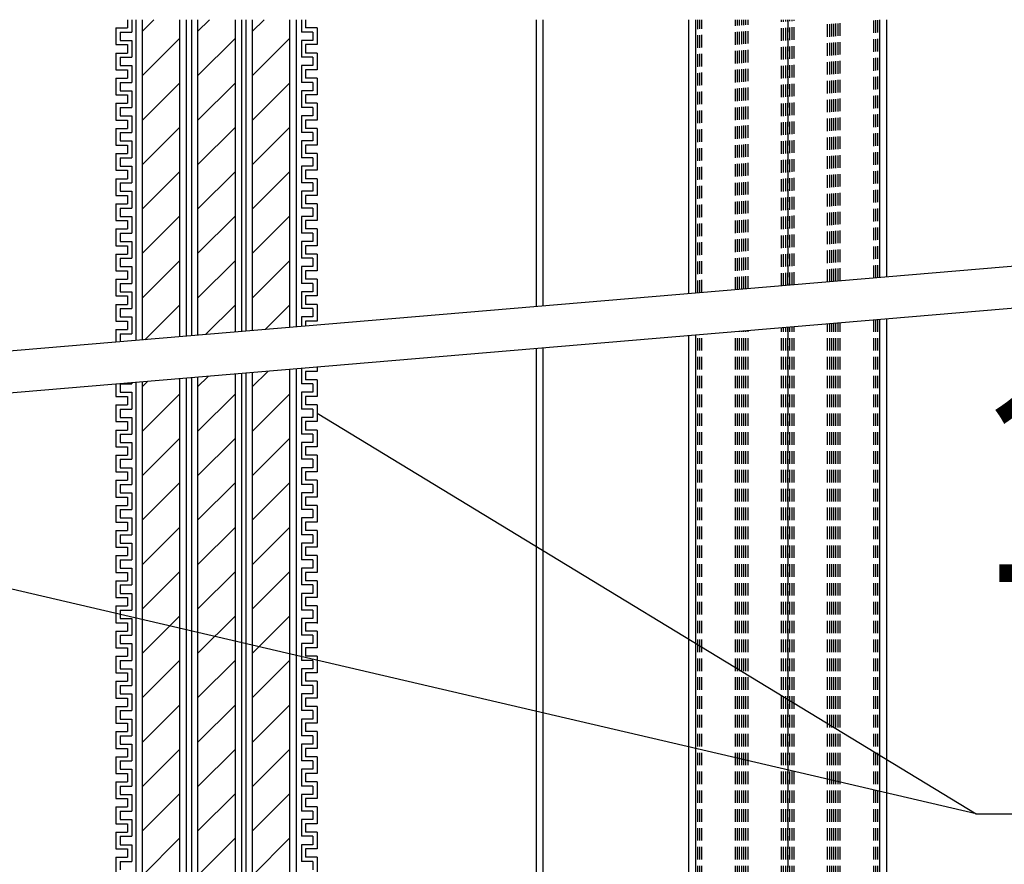
# Model space of a CAD drawing. Extents: x 14844 to 16182, y -2217 to 1504.
# Drawn here: x 15332 to 15450, y -1066 to -965 of the extents above; entities that cross this region are included whole.
import ezdxf
from ezdxf.enums import TextEntityAlignment as Align

# ---------------------------------------------------------------- set-up
doc = ezdxf.new("R2010")
doc.units = 0
doc.header["$LTSCALE"] = 3
doc.linetypes.add('DASHED', pattern=[0.75, 0.5, -0.25])
for name, color, linetype in [('TFAS-0005', 7, 'CONTINUOUS'), ('TFAS-0008', 7, 'CONTINUOUS'), ('TFAS-0014', 7, 'CONTINUOUS')]:
    doc.layers.add(name, color=color, linetype=linetype)
doc.styles.add('STYLE3', font='txt', dxfattribs={"bigfont": 'extfont2'})

# ---------------------------------------------------------------- blocks, each defined once
blk = doc.blocks.new('INS-G4FPB')
at = {"layer": 'TFAS-0014', "color": 7, "linetype": 'CONTINUOUS'}
for p, q in [((-10.62, 71.22), (-10.62, 70.26)), ((-10.62, 71.22), (-10.62, 70.26)), ((-10.12, 71.24), (-10.12, 69.76)), ((-10.12, 71.24), (-10.12, 69.92)), ((10.13, 71.24), (10.13, 69.76)), ((10.13, 71.24), (10.13, 69.92)), ((10.63, 71.24), (10.63, 70.26)), ((10.63, 71.24), (10.63, 70.26)), ((-12, 70.26), (-12, 68.26)), ((-12, 70.26), (-12, 69.92)), ((-12, 70.26), (-10.62, 70.26)), ((-12, 70.26), (-10.62, 70.26)), ((-11.5, 69.76), (-11.5, 68.76)), ((-11.5, 69.76), (-10.12, 69.76)), ((11.5, 69.76), (10.13, 69.76)), ((12, 70.26), (10.63, 70.26)), ((12, 70.26), (10.63, 70.26)), ((11.5, 69.76), (11.5, 68.76)), ((12, 70.26), (12, 68.26)), ((12, 70.26), (12, 69.92)), ((-12, 68.26), (-10.62, 68.26)), ((-11.5, 68.76), (-10.12, 68.76)), ((-10.62, 68.26), (-10.62, 67.26)), ((-10.12, 68.76), (-10.12, 66.76)), ((10.13, 68.76), (10.13, 66.76)), ((11.5, 68.76), (10.13, 68.76)), ((10.63, 68.26), (10.63, 67.26)), ((12, 68.26), (10.63, 68.26)), ((-12, 67.26), (-12, 65.26)), ((-12, 67.26), (-10.62, 67.26)), ((-12, 67.26), (-12, 65.26)), ((-12, 67.26), (-12, 66.92)), ((-12, 67.26), (-10.62, 67.26)), ((-12, 67.26), (-10.62, 67.26)), ((-10.62, 67.92), (-10.62, 67.26)), ((-10.62, 67.92), (-10.62, 67.26)), ((-10.12, 67.92), (-10.12, 66.76)), ((-10.12, 67.92), (-10.12, 66.92)), ((10.13, 67.92), (10.13, 66.76)), ((10.13, 67.92), (10.13, 66.92)), ((10.63, 67.92), (10.63, 67.26)), ((10.63, 67.92), (10.63, 67.26)), ((12, 67.26), (10.63, 67.26)), ((12, 67.26), (10.63, 67.26)), ((12, 67.26), (10.63, 67.26)), ((12, 67.26), (12, 65.26)), ((12, 67.26), (12, 65.26)), ((12, 67.26), (12, 66.92)), ((-11.5, 66.76), (-11.5, 65.76)), ((-11.5, 66.76), (-10.12, 66.76)), ((-11.5, 66.76), (-11.5, 65.76)), ((-11.5, 66.76), (-10.12, 66.76)), ((11.5, 66.76), (10.13, 66.76)), ((11.5, 66.76), (10.13, 66.76)), ((11.5, 66.76), (11.5, 65.76)), ((11.5, 66.76), (11.5, 65.76)), ((-12, 65.26), (-10.62, 65.26)), ((-11.5, 65.76), (-10.12, 65.76)), ((-10.62, 65.26), (-10.62, 64.26)), ((-10.12, 65.76), (-10.12, 63.76)), ((10.13, 65.76), (10.13, 63.76)), ((11.5, 65.76), (10.13, 65.76)), ((10.63, 65.26), (10.63, 64.26)), ((12, 65.26), (10.63, 65.26)), ((-12, 64.26), (-12, 62.26)), ((-12, 64.26), (-10.62, 64.26)), ((-11.5, 63.76), (-11.5, 62.76)), ((-11.5, 63.76), (-10.12, 63.76)), ((11.5, 63.76), (10.13, 63.76)), ((12, 64.26), (10.63, 64.26)), ((11.5, 63.76), (11.5, 62.76)), ((12, 64.26), (12, 62.26)), ((-11.5, 62.76), (-10.12, 62.76)), ((-11.5, 62.76), (-10.12, 62.76)), ((-10.12, 62.76), (-10.12, 60.76)), ((-10.12, 62.76), (-10.12, 60.76)), ((10.13, 62.76), (10.13, 60.76)), ((10.13, 62.76), (10.13, 60.76)), ((11.5, 62.76), (10.13, 62.76)), ((11.5, 62.76), (10.13, 62.76)), ((-12, 62.26), (-10.62, 62.26)), ((-12, 62.26), (-10.62, 62.26)), ((-12, 61.26), (-12, 59.26)), ((-12, 61.26), (-12, 59.26)), ((-12, 61.26), (-10.62, 61.26)), ((-12, 61.26), (-10.62, 61.26)), ((-10.62, 62.26), (-10.62, 61.26)), ((-10.62, 62.26), (-10.62, 61.26)), ((10.63, 62.26), (10.63, 61.26)), ((10.63, 62.26), (10.63, 61.26)), ((12, 62.26), (10.63, 62.26)), ((12, 62.26), (10.63, 62.26)), ((12, 61.26), (10.63, 61.26)), ((12, 61.26), (10.63, 61.26)), ((12, 61.26), (12, 59.26)), ((12, 61.26), (12, 59.26)), ((-11.5, 60.76), (-11.5, 59.76)), ((-11.5, 60.76), (-11.5, 59.76)), ((-11.5, 60.76), (-10.12, 60.76)), ((-11.5, 60.76), (-10.12, 60.76)), ((11.5, 60.76), (10.13, 60.76)), ((11.5, 60.76), (10.13, 60.76)), ((11.5, 60.76), (11.5, 59.76)), ((11.5, 60.76), (11.5, 59.76)), ((-12, 59.26), (-10.62, 59.26)), ((-12, 59.26), (-10.62, 59.26)), ((-11.5, 59.76), (-10.12, 59.76)), ((-11.5, 59.76), (-10.12, 59.76)), ((-10.62, 59.26), (-10.62, 58.26)), ((-10.62, 59.26), (-10.62, 58.26)), ((-10.12, 59.76), (-10.12, 57.76)), ((-10.12, 59.76), (-10.12, 57.92)), ((10.13, 59.76), (10.13, 57.76)), ((10.13, 59.76), (10.13, 57.92)), ((11.5, 59.76), (10.13, 59.76)), ((11.5, 59.76), (10.13, 59.76)), ((10.63, 59.26), (10.63, 58.26)), ((10.63, 59.26), (10.63, 58.26)), ((12, 59.26), (10.63, 59.26)), ((12, 59.26), (10.63, 59.26)), ((-12, 58.26), (-12, 56.26)), ((-12, 58.26), (-12, 57.92)), ((-12, 58.26), (-10.62, 58.26)), ((-12, 58.26), (-10.62, 58.26)), ((-11.5, 57.76), (-11.5, 56.76)), ((-11.5, 57.76), (-10.12, 57.76)), ((11.5, 57.76), (10.13, 57.76)), ((12, 58.26), (10.63, 58.26)), ((12, 58.26), (10.63, 58.26)), ((11.5, 57.76), (11.5, 56.76)), ((12, 58.26), (12, 56.26)), ((12, 58.26), (12, 57.92)), ((-11.5, 56.76), (-10.12, 56.76)), ((-10.12, 56.76), (-10.12, 54.76)), ((10.13, 56.76), (10.13, 54.76)), ((11.5, 56.76), (10.13, 56.76)), ((-12, 56.26), (-10.62, 56.26)), ((-12, 55.26), (-12, 53.26)), ((-12, 55.26), (-10.62, 55.26)), ((-12, 55.26), (-12, 53.26)), ((-12, 55.26), (-12, 54.92)), ((-12, 55.26), (-10.62, 55.26)), ((-12, 55.26), (-10.62, 55.26)), ((-10.62, 56.26), (-10.62, 55.26)), ((-10.62, 55.92), (-10.62, 55.26)), ((-10.62, 55.92), (-10.62, 55.26)), ((-10.12, 55.92), (-10.12, 54.76)), ((-10.12, 55.92), (-10.12, 54.92)), ((10.13, 55.92), (10.13, 54.76)), ((10.13, 55.92), (10.13, 54.92)), ((10.63, 56.26), (10.63, 55.26)), ((12, 56.26), (10.63, 56.26)), ((10.63, 55.92), (10.63, 55.26)), ((10.63, 55.92), (10.63, 55.26)), ((12, 55.26), (10.63, 55.26)), ((12, 55.26), (10.63, 55.26)), ((12, 55.26), (10.63, 55.26)), ((12, 55.26), (12, 53.26)), ((12, 55.26), (12, 53.26)), ((12, 55.26), (12, 54.92)), ((-11.5, 54.76), (-11.5, 53.76)), ((-11.5, 54.76), (-10.12, 54.76)), ((-11.5, 54.76), (-11.5, 53.76)), ((-11.5, 54.76), (-10.12, 54.76)), ((11.5, 54.76), (10.13, 54.76)), ((11.5, 54.76), (10.13, 54.76)), ((11.5, 54.76), (11.5, 53.76)), ((11.5, 54.76), (11.5, 53.76)), ((-12, 53.26), (-10.62, 53.26)), ((-11.5, 53.76), (-10.12, 53.76)), ((-10.62, 53.26), (-10.62, 52.26)), ((-10.12, 53.76), (-10.12, 51.76)), ((10.13, 53.76), (10.13, 51.76)), ((11.5, 53.76), (10.13, 53.76)), ((10.63, 53.26), (10.63, 52.26)), ((12, 53.26), (10.63, 53.26)), ((-12, 52.26), (-12, 50.26)), ((-12, 52.26), (-10.62, 52.26)), ((-11.5, 51.76), (-11.5, 50.76)), ((-11.5, 51.76), (-10.12, 51.76)), ((11.5, 51.76), (10.13, 51.76)), ((12, 52.26), (10.63, 52.26)), ((11.5, 51.76), (11.5, 50.76)), ((12, 52.26), (12, 50.26)), ((-11.5, 50.76), (-10.12, 50.76)), ((-11.5, 50.76), (-10.12, 50.76)), ((-10.12, 50.76), (-10.12, 48.76)), ((-10.12, 50.76), (-10.12, 48.76)), ((10.13, 50.76), (10.13, 48.76)), ((10.13, 50.76), (10.13, 48.76)), ((11.5, 50.76), (10.13, 50.76)), ((11.5, 50.76), (10.13, 50.76)), ((-12, 50.26), (-10.62, 50.26)), ((-12, 50.26), (-10.62, 50.26)), ((-10.62, 50.26), (-10.62, 49.26)), ((-10.62, 50.26), (-10.62, 49.26)), ((10.63, 50.26), (10.63, 49.26)), ((10.63, 50.26), (10.63, 49.26)), ((12, 50.26), (10.63, 50.26)), ((12, 50.26), (10.63, 50.26)), ((-12, 49.26), (-12, 47.26)), ((-12, 49.26), (-12, 47.26)), ((-12, 49.26), (-10.62, 49.26)), ((-12, 49.26), (-10.62, 49.26)), ((-11.5, 48.76), (-11.5, 47.76)), ((-11.5, 48.76), (-11.5, 47.76)), ((-11.5, 48.76), (-10.12, 48.76)), ((-11.5, 48.76), (-10.12, 48.76)), ((11.5, 48.76), (10.13, 48.76)), ((11.5, 48.76), (10.13, 48.76)), ((12, 49.26), (10.63, 49.26)), ((12, 49.26), (10.63, 49.26)), ((11.5, 48.76), (11.5, 47.76)), ((11.5, 48.76), (11.5, 47.76)), ((12, 49.26), (12, 47.26)), ((12, 49.26), (12, 47.26)), ((-12, 47.26), (-10.62, 47.26)), ((-12, 47.26), (-10.62, 47.26)), ((-11.5, 47.76), (-10.12, 47.76)), ((-11.5, 47.76), (-10.12, 47.76)), ((-10.62, 47.26), (-10.62, 46.26)), ((-10.62, 47.26), (-10.62, 46.26)), ((-10.12, 47.76), (-10.12, 45.76)), ((-10.12, 47.76), (-10.12, 45.92)), ((10.13, 47.76), (10.13, 45.76)), ((10.13, 47.76), (10.13, 45.92)), ((11.5, 47.76), (10.13, 47.76)), ((11.5, 47.76), (10.13, 47.76)), ((10.63, 47.26), (10.63, 46.26)), ((10.63, 47.26), (10.63, 46.26)), ((12, 47.26), (10.63, 47.26)), ((12, 47.26), (10.63, 47.26)), ((-12, 46.26), (-12, 44.26)), ((-12, 46.26), (-12, 45.92)), ((-12, 46.26), (-10.62, 46.26)), ((-12, 46.26), (-10.62, 46.26)), ((12, 46.26), (10.63, 46.26)), ((12, 46.26), (10.63, 46.26)), ((12, 46.26), (12, 44.26)), ((12, 46.26), (12, 45.92)), ((-11.5, 45.76), (-11.5, 44.76)), ((-11.5, 45.76), (-10.12, 45.76)), ((-11.5, 44.76), (-10.12, 44.76)), ((-10.12, 44.76), (-10.12, 42.76)), ((11.5, 45.76), (10.13, 45.76)), ((10.13, 44.76), (10.13, 42.76)), ((11.5, 44.76), (10.13, 44.76)), ((11.5, 45.76), (11.5, 44.76)), ((-12, 44.26), (-10.62, 44.26)), ((-10.62, 44.26), (-10.62, 43.26)), ((-10.62, 43.92), (-10.62, 43.26)), ((-10.62, 43.92), (-10.62, 43.26)), ((-10.12, 43.92), (-10.12, 42.76)), ((-10.12, 43.92), (-10.12, 42.92)), ((10.13, 43.92), (10.13, 42.76)), ((10.13, 43.92), (10.13, 42.92)), ((10.63, 44.26), (10.63, 43.26)), ((12, 44.26), (10.63, 44.26)), ((10.63, 43.92), (10.63, 43.26)), ((10.63, 43.92), (10.63, 43.26)), ((-12, 43.26), (-10.62, 43.26)), ((-12, 43.26), (-12, 41.26)), ((-12, 43.26), (-10.62, 43.26)), ((-12, 43.26), (-12, 41.26)), ((-12, 43.26), (-12, 42.92)), ((-12, 43.26), (-10.62, 43.26)), ((-11.5, 42.76), (-11.5, 41.76)), ((-11.5, 42.76), (-10.12, 42.76)), ((-11.5, 42.76), (-11.5, 41.76)), ((-11.5, 42.76), (-10.12, 42.76)), ((11.5, 42.76), (10.13, 42.76)), ((11.5, 42.76), (10.13, 42.76)), ((12, 43.26), (10.63, 43.26)), ((12, 43.26), (10.63, 43.26)), ((12, 43.26), (10.63, 43.26)), ((11.5, 42.76), (11.5, 41.76)), ((11.5, 42.76), (11.5, 41.76)), ((12, 43.26), (12, 41.26)), ((12, 43.26), (12, 41.26)), ((12, 43.26), (12, 42.92)), ((-12, 41.26), (-10.62, 41.26)), ((-11.5, 41.76), (-10.12, 41.76)), ((-10.62, 41.26), (-10.62, 40.26)), ((-10.12, 41.76), (-10.12, 39.76)), ((10.13, 41.76), (10.13, 39.76)), ((11.5, 41.76), (10.13, 41.76)), ((10.63, 41.26), (10.63, 40.26)), ((12, 41.26), (10.63, 41.26)), ((-12, 40.26), (-12, 38.26)), ((-12, 40.26), (-10.62, 40.26)), ((12, 40.26), (10.63, 40.26)), ((12, 40.26), (12, 38.26)), ((-11.5, 39.76), (-11.5, 38.76)), ((-11.5, 39.76), (-10.12, 39.76)), ((11.5, 39.76), (10.13, 39.76)), ((11.5, 39.76), (11.5, 38.76)), ((-12, 38.26), (-10.62, 38.26)), ((-12, 38.26), (-10.62, 38.26)), ((-11.5, 38.76), (-10.12, 38.76)), ((-11.5, 38.76), (-10.12, 38.76)), ((-10.62, 38.26), (-10.62, 37.26)), ((-10.62, 38.26), (-10.62, 37.26)), ((-10.12, 38.76), (-10.12, 36.76)), ((-10.12, 38.76), (-10.12, 36.76)), ((10.13, 38.76), (10.13, 36.76)), ((10.13, 38.76), (10.13, 36.76)), ((11.5, 38.76), (10.13, 38.76)), ((11.5, 38.76), (10.13, 38.76)), ((10.63, 38.26), (10.63, 37.26)), ((10.63, 38.26), (10.63, 37.26)), ((12, 38.26), (10.63, 38.26)), ((12, 38.26), (10.63, 38.26)), ((-12, 37.26), (-12, 35.26)), ((-12, 37.26), (-12, 35.26)), ((-12, 37.26), (-10.62, 37.26)), ((-12, 37.26), (-10.62, 37.26)), ((-11.5, 36.76), (-11.5, 35.76)), ((-11.5, 36.76), (-11.5, 35.76)), ((-11.5, 36.76), (-10.12, 36.76)), ((-11.5, 36.76), (-10.12, 36.76)), ((11.5, 36.76), (10.13, 36.76)), ((11.5, 36.76), (10.13, 36.76)), ((12, 37.26), (10.63, 37.26)), ((12, 37.26), (10.63, 37.26)), ((11.5, 36.76), (11.5, 35.76)), ((11.5, 36.76), (11.5, 35.76)), ((12, 37.26), (12, 35.26)), ((12, 37.26), (12, 35.26)), ((-11.5, 35.76), (-10.12, 35.76)), ((-11.5, 35.76), (-10.12, 35.76)), ((-10.12, 35.76), (-10.12, 33.76)), ((-10.12, 35.76), (-10.12, 33.92)), ((10.13, 35.76), (10.13, 34.61)), ((10.13, 35.76), (10.13, 34.61)), ((11.5, 35.76), (10.13, 35.76)), ((11.5, 35.76), (10.13, 35.76)), ((-12, 35.26), (-10.62, 35.26)), ((-12, 35.26), (-10.62, 35.26)), ((-12, 34.26), (-12, 32.74)), ((-12, 34.26), (-12, 33.92)), ((-12, 34.26), (-10.62, 34.26)), ((-12, 34.26), (-10.62, 34.26)), ((-10.62, 35.26), (-10.62, 34.26)), ((-10.62, 35.26), (-10.62, 34.26)), ((10.63, 35.26), (10.63, 34.66)), ((10.63, 35.26), (10.63, 34.66)), ((12, 35.26), (10.63, 35.26)), ((12, 35.26), (10.63, 35.26)), ((-11.5, 33.76), (-11.5, 32.78)), ((-11.5, 33.76), (-10.12, 33.76)), ((10.13, 29.6), (10.13, 27.76)), ((12, 29.76), (12, 29.26)), ((12, 29.76), (12, 29.26)), ((10.63, 29.26), (10.63, 28.26)), ((12, 29.26), (10.63, 29.26)), ((12, 28.26), (10.63, 28.26)), ((12, 28.26), (12, 26.26)), ((-12, 27.72), (-12, 26.26)), ((-11.5, 27.76), (-11.5, 26.76)), ((-11.5, 27.76), (-10.12, 27.76)), ((-10.12, 27.88), (-10.12, 27.76)), ((11.5, 27.76), (10.13, 27.76)), ((11.5, 27.76), (11.5, 26.76)), ((-12, 26.26), (-10.62, 26.26)), ((-12, 26.26), (-10.62, 26.26)), ((-11.5, 26.76), (-10.12, 26.76)), ((-11.5, 26.76), (-10.12, 26.76)), ((-10.62, 26.26), (-10.62, 25.26)), ((-10.62, 26.26), (-10.62, 25.26)), ((-10.12, 26.76), (-10.12, 24.76)), ((-10.12, 26.76), (-10.12, 24.76)), ((10.13, 26.76), (10.13, 24.76)), ((10.13, 26.76), (10.13, 24.76)), ((11.5, 26.76), (10.13, 26.76)), ((11.5, 26.76), (10.13, 26.76)), ((10.63, 26.26), (10.63, 25.26)), ((10.63, 26.26), (10.63, 25.26)), ((12, 26.26), (10.63, 26.26)), ((12, 26.26), (10.63, 26.26)), ((-12, 25.26), (-12, 23.26)), ((-12, 25.26), (-12, 23.26)), ((-12, 25.26), (-10.62, 25.26)), ((-12, 25.26), (-10.62, 25.26)), ((-11.5, 24.76), (-11.5, 23.76)), ((-11.5, 24.76), (-11.5, 23.76)), ((-11.5, 24.76), (-10.12, 24.76)), ((-11.5, 24.76), (-10.12, 24.76)), ((11.5, 24.76), (10.13, 24.76)), ((11.5, 24.76), (10.13, 24.76)), ((12, 25.26), (10.63, 25.26)), ((12, 25.26), (10.63, 25.26)), ((11.5, 24.76), (11.5, 23.76)), ((11.5, 24.76), (11.5, 23.76)), ((12, 25.26), (12, 23.26)), ((12, 25.26), (12, 23.26)), ((-11.5, 23.76), (-10.12, 23.76)), ((-11.5, 23.76), (-10.12, 23.76)), ((-10.12, 23.76), (-10.12, 21.76)), ((-10.12, 23.76), (-10.12, 21.92)), ((10.13, 23.76), (10.13, 21.76)), ((10.13, 23.76), (10.13, 21.92)), ((11.5, 23.76), (10.13, 23.76)), ((11.5, 23.76), (10.13, 23.76)), ((-12, 23.26), (-10.62, 23.26)), ((-12, 23.26), (-10.62, 23.26)), ((-10.62, 23.26), (-10.62, 22.26)), ((-10.62, 23.26), (-10.62, 22.26)), ((10.63, 23.26), (10.63, 22.26)), ((10.63, 23.26), (10.63, 22.26)), ((12, 23.26), (10.63, 23.26)), ((12, 23.26), (10.63, 23.26)), ((-12, 22.26), (-12, 20.26)), ((-12, 22.26), (-12, 21.92)), ((-12, 22.26), (-10.62, 22.26)), ((-12, 22.26), (-10.62, 22.26)), ((-11.5, 21.76), (-11.5, 20.76)), ((-11.5, 21.76), (-10.12, 21.76)), ((11.5, 21.76), (10.13, 21.76)), ((12, 22.26), (10.63, 22.26)), ((12, 22.26), (10.63, 22.26)), ((11.5, 21.76), (11.5, 20.76)), ((12, 22.26), (12, 20.26)), ((12, 22.26), (12, 21.92)), ((-12, 20.26), (-10.62, 20.26)), ((-11.5, 20.76), (-10.12, 20.76)), ((-10.62, 20.26), (-10.62, 19.26)), ((-10.12, 20.76), (-10.12, 18.76)), ((10.13, 20.76), (10.13, 18.76)), ((11.5, 20.76), (10.13, 20.76)), ((10.63, 20.26), (10.63, 19.26)), ((12, 20.26), (10.63, 20.26)), ((-12, 19.26), (-12, 17.26)), ((-12, 19.26), (-10.62, 19.26)), ((-12, 19.26), (-12, 17.26)), ((-12, 19.26), (-12, 18.92)), ((-12, 19.26), (-10.62, 19.26)), ((-12, 19.26), (-10.62, 19.26)), ((-10.62, 19.92), (-10.62, 19.26)), ((-10.62, 19.92), (-10.62, 19.26)), ((-10.12, 19.92), (-10.12, 18.76)), ((-10.12, 19.92), (-10.12, 18.92)), ((10.13, 19.92), (10.13, 18.76)), ((10.13, 19.92), (10.13, 18.92)), ((10.63, 19.92), (10.63, 19.26)), ((10.63, 19.92), (10.63, 19.26)), ((12, 19.26), (10.63, 19.26)), ((12, 19.26), (10.63, 19.26)), ((12, 19.26), (10.63, 19.26)), ((12, 19.26), (12, 17.26)), ((12, 19.26), (12, 17.26)), ((12, 19.26), (12, 18.92)), ((-11.5, 18.76), (-11.5, 17.76)), ((-11.5, 18.76), (-10.12, 18.76)), ((-11.5, 18.76), (-11.5, 17.76)), ((-11.5, 18.76), (-10.12, 18.76)), ((-11.5, 17.76), (-10.12, 17.76)), ((-10.12, 17.76), (-10.12, 15.76)), ((11.5, 18.76), (10.13, 18.76)), ((11.5, 18.76), (10.13, 18.76)), ((10.13, 17.76), (10.13, 15.76)), ((11.5, 17.76), (10.13, 17.76)), ((11.5, 18.76), (11.5, 17.76)), ((11.5, 18.76), (11.5, 17.76)), ((-12, 17.26), (-10.62, 17.26)), ((-10.62, 17.26), (-10.62, 16.26)), ((10.63, 17.26), (10.63, 16.26)), ((12, 17.26), (10.63, 17.26)), ((-12, 16.26), (-12, 14.26)), ((-12, 16.26), (-10.62, 16.26)), ((-11.5, 15.76), (-11.5, 14.76)), ((-11.5, 15.76), (-10.12, 15.76)), ((11.5, 15.76), (10.13, 15.76)), ((12, 16.26), (10.63, 16.26)), ((11.5, 15.76), (11.5, 14.76)), ((12, 16.26), (12, 14.26)), ((-12, 14.26), (-10.62, 14.26)), ((-12, 14.26), (-10.62, 14.26)), ((-11.5, 14.76), (-10.12, 14.76)), ((-11.5, 14.76), (-10.12, 14.76)), ((-10.62, 14.26), (-10.62, 13.26)), ((-10.62, 14.26), (-10.62, 13.26)), ((-10.12, 14.76), (-10.12, 12.76)), ((-10.12, 14.76), (-10.12, 12.76)), ((10.13, 14.76), (10.13, 12.76)), ((10.13, 14.76), (10.13, 12.76)), ((11.5, 14.76), (10.13, 14.76)), ((11.5, 14.76), (10.13, 14.76)), ((10.63, 14.26), (10.63, 13.26)), ((10.63, 14.26), (10.63, 13.26)), ((12, 14.26), (10.63, 14.26)), ((12, 14.26), (10.63, 14.26)), ((-12, 13.26), (-12, 11.26)), ((-12, 13.26), (-12, 11.26)), ((-12, 13.26), (-10.62, 13.26)), ((-12, 13.26), (-10.62, 13.26)), ((12, 13.26), (10.63, 13.26)), ((12, 13.26), (10.63, 13.26)), ((12, 13.26), (12, 11.26)), ((12, 13.26), (12, 11.26)), ((-11.5, 12.76), (-11.5, 11.76)), ((-11.5, 12.76), (-11.5, 11.76)), ((-11.5, 12.76), (-10.12, 12.76)), ((-11.5, 12.76), (-10.12, 12.76)), ((-11.5, 11.76), (-10.12, 11.76)), ((-11.5, 11.76), (-10.12, 11.76)), ((-10.12, 11.76), (-10.12, 9.76)), ((-10.12, 11.76), (-10.12, 9.92)), ((11.5, 12.76), (10.13, 12.76)), ((11.5, 12.76), (10.13, 12.76)), ((10.13, 11.76), (10.13, 9.76)), ((10.13, 11.76), (10.13, 9.92)), ((11.5, 11.76), (10.13, 11.76)), ((11.5, 11.76), (10.13, 11.76)), ((11.5, 12.76), (11.5, 11.76)), ((11.5, 12.76), (11.5, 11.76)), ((-12, 11.26), (-10.62, 11.26)), ((-12, 11.26), (-10.62, 11.26)), ((-10.62, 11.26), (-10.62, 10.26)), ((-10.62, 11.26), (-10.62, 10.26)), ((10.63, 11.26), (10.63, 10.26)), ((10.63, 11.26), (10.63, 10.26)), ((12, 11.26), (10.63, 11.26)), ((12, 11.26), (10.63, 11.26)), ((-12, 10.26), (-12, 8.26)), ((-12, 10.26), (-12, 9.92)), ((-12, 10.26), (-10.62, 10.26)), ((-12, 10.26), (-10.62, 10.26)), ((-11.5, 9.76), (-11.5, 8.76)), ((-11.5, 9.76), (-10.12, 9.76)), ((11.5, 9.76), (10.13, 9.76)), ((12, 10.26), (10.63, 10.26)), ((12, 10.26), (10.63, 10.26)), ((11.5, 9.76), (11.5, 8.76)), ((12, 10.26), (12, 8.26)), ((12, 10.26), (12, 9.92)), ((-12, 8.26), (-10.62, 8.26)), ((-11.5, 8.76), (-10.12, 8.76)), ((-10.62, 8.26), (-10.62, 7.26)), ((-10.12, 8.76), (-10.12, 6.76)), ((10.13, 8.76), (10.13, 6.76)), ((11.5, 8.76), (10.13, 8.76)), ((10.63, 8.26), (10.63, 7.26)), ((12, 8.26), (10.63, 8.26)), ((-12, 7.26), (-12, 5.26)), ((-12, 7.26), (-10.62, 7.26)), ((-12, 7.26), (-12, 5.26)), ((-12, 7.26), (-12, 6.92)), ((-12, 7.26), (-10.62, 7.26)), ((-12, 7.26), (-10.62, 7.26)), ((-10.62, 7.92), (-10.62, 7.26)), ((-10.62, 7.92), (-10.62, 7.26)), ((-10.12, 7.92), (-10.12, 6.76)), ((-10.12, 7.92), (-10.12, 6.92)), ((10.13, 7.92), (10.13, 6.76)), ((10.13, 7.92), (10.13, 6.92)), ((10.63, 7.92), (10.63, 7.26)), ((10.63, 7.92), (10.63, 7.26)), ((12, 7.26), (10.63, 7.26)), ((12, 7.26), (10.63, 7.26)), ((12, 7.26), (10.63, 7.26)), ((12, 7.26), (12, 5.26)), ((12, 7.26), (12, 5.26)), ((12, 7.26), (12, 6.92)), ((-11.5, 6.76), (-11.5, 5.76)), ((-11.5, 6.76), (-10.12, 6.76)), ((-11.5, 6.76), (-11.5, 5.76)), ((-11.5, 6.76), (-10.12, 6.76)), ((11.5, 6.76), (10.13, 6.76)), ((11.5, 6.76), (10.13, 6.76)), ((11.5, 6.76), (11.5, 5.76)), ((11.5, 6.76), (11.5, 5.76)), ((-12, 5.26), (-10.62, 5.26)), ((-11.5, 5.76), (-10.12, 5.76)), ((-10.62, 5.26), (-10.62, 4.26)), ((-10.12, 5.76), (-10.12, 3.76)), ((10.13, 5.76), (10.13, 3.76)), ((11.5, 5.76), (10.13, 5.76)), ((10.63, 5.26), (10.63, 4.26)), ((12, 5.26), (10.63, 5.26)), ((-12, 4.26), (-12, 2.26)), ((-12, 4.26), (-10.62, 4.26)), ((-11.5, 3.76), (-11.5, 2.76)), ((-11.5, 3.76), (-10.12, 3.76)), ((11.5, 3.76), (10.13, 3.76)), ((12, 4.26), (10.63, 4.26)), ((11.5, 3.76), (11.5, 2.76)), ((12, 4.26), (12, 2.26)), ((-11.5, 2.76), (-10.12, 2.76)), ((-11.5, 2.76), (-10.12, 2.76)), ((-10.12, 2.76), (-10.12, 0.76)), ((-10.12, 2.76), (-10.12, 0.76)), ((10.13, 2.76), (10.13, 0.76)), ((10.13, 2.76), (10.13, 0.76)), ((11.5, 2.76), (10.13, 2.76)), ((11.5, 2.76), (10.13, 2.76)), ((-12, 2.26), (-10.62, 2.26)), ((-12, 2.26), (-10.62, 2.26)), ((-12, 1.26), (-12, -0.74)), ((-12, 1.26), (-12, -0.74)), ((-12, 1.26), (-10.62, 1.26)), ((-12, 1.26), (-10.62, 1.26)), ((-10.62, 2.26), (-10.62, 1.26)), ((-10.62, 2.26), (-10.62, 1.26)), ((10.63, 2.26), (10.63, 1.26)), ((10.63, 2.26), (10.63, 1.26)), ((12, 2.26), (10.63, 2.26)), ((12, 2.26), (10.63, 2.26)), ((12, 1.26), (10.63, 1.26)), ((12, 1.26), (10.63, 1.26)), ((12, 1.26), (12, -0.74)), ((12, 1.26), (12, -0.74)), ((-11.5, 0.76), (-11.5, -0.24)), ((-11.5, 0.76), (-11.5, -0.24)), ((-11.5, 0.76), (-10.12, 0.76)), ((-11.5, 0.76), (-10.12, 0.76)), ((11.5, 0.76), (10.13, 0.76)), ((11.5, 0.76), (10.13, 0.76)), ((11.5, 0.76), (11.5, -0.24)), ((11.5, 0.76), (11.5, -0.24)), ((-12, -0.74), (-10.62, -0.74)), ((-12, -0.74), (-10.62, -0.74)), ((-11.5, -0.24), (-10.12, -0.24)), ((-11.5, -0.24), (-10.12, -0.24)), ((-10.62, -0.74), (-10.62, -1.74)), ((-10.62, -0.74), (-10.62, -1.74)), ((-10.12, -0.24), (-10.12, -2.24)), ((-10.12, -0.24), (-10.12, -2.08)), ((10.13, -0.24), (10.13, -2.24)), ((10.13, -0.24), (10.13, -2.08)), ((11.5, -0.24), (10.13, -0.24)), ((11.5, -0.24), (10.13, -0.24)), ((10.63, -0.74), (10.63, -1.74)), ((10.63, -0.74), (10.63, -1.74)), ((12, -0.74), (10.63, -0.74)), ((12, -0.74), (10.63, -0.74)), ((12, -0.49), (12, -0.83)), ((-12, -1.74), (-12, -3.74)), ((-12, -1.74), (-12, -2.08)), ((-12, -1.74), (-10.62, -1.74)), ((-12, -1.74), (-10.62, -1.74)), ((-11.5, -2.24), (-11.5, -3.24)), ((-11.5, -2.24), (-10.12, -2.24)), ((11.5, -2.24), (10.13, -2.24)), ((12, -1.74), (10.63, -1.74)), ((12, -1.74), (10.63, -1.74)), ((11.5, -2.24), (11.5, -3.24)), ((12, -1.74), (12, -3.74)), ((-11.5, -3.24), (-10.12, -3.24)), ((-10.12, -3.24), (-10.12, -5.24)), ((10.13, -3.24), (10.13, -5.24)), ((11.5, -3.24), (10.13, -3.24)), ((-12, -3.74), (-10.62, -3.74)), ((-10.62, -3.74), (-10.62, -4.74)), ((-10.62, -4.08), (-10.62, -4.74)), ((-10.62, -4.08), (-10.62, -4.74)), ((-10.12, -4.08), (-10.12, -5.24)), ((-10.12, -4.08), (-10.12, -5.08)), ((10.13, -4.08), (10.13, -5.24)), ((10.13, -4.08), (10.13, -5.08)), ((10.63, -3.74), (10.63, -4.74)), ((12, -3.74), (10.63, -3.74)), ((10.63, -4.08), (10.63, -4.74)), ((10.63, -4.08), (10.63, -4.74)), ((-12, -4.74), (-12, -6.74)), ((-12, -4.74), (-10.62, -4.74)), ((-12, -4.74), (-12, -6.74)), ((-12, -4.74), (-12, -5.08)), ((-12, -4.74), (-10.62, -4.74)), ((-12, -4.74), (-10.62, -4.74)), ((-11.5, -5.24), (-11.5, -6.24)), ((-11.5, -5.24), (-10.12, -5.24)), ((-11.5, -5.24), (-11.5, -6.24)), ((-11.5, -5.24), (-10.12, -5.24)), ((11.5, -5.24), (10.13, -5.24)), ((11.5, -5.24), (10.13, -5.24)), ((12, -4.74), (10.63, -4.74)), ((12, -4.74), (10.63, -4.74)), ((12, -4.74), (10.63, -4.74)), ((11.5, -5.24), (11.5, -6.24)), ((11.5, -5.24), (11.5, -6.24)), ((12, -4.74), (12, -6.74)), ((12, -4.74), (12, -6.74)), ((12, -4.74), (12, -5.08)), ((-12, -6.74), (-10.62, -6.74)), ((-11.5, -6.24), (-10.12, -6.24)), ((-10.62, -6.74), (-10.62, -7.74)), ((-10.12, -6.24), (-10.12, -8.24)), ((10.13, -6.24), (10.13, -8.24)), ((11.5, -6.24), (10.13, -6.24)), ((10.63, -6.74), (10.63, -7.74)), ((12, -6.74), (10.63, -6.74)), ((-12, -7.74), (-12, -9.74)), ((-12, -7.74), (-10.62, -7.74)), ((12, -7.74), (10.63, -7.74)), ((12, -7.74), (12, -9.74)), ((-11.5, -8.24), (-11.5, -9.24)), ((-11.5, -8.24), (-10.12, -8.24)), ((-11.5, -9.24), (-10.12, -9.24)), ((-11.5, -9.24), (-10.12, -9.24)), ((-10.12, -9.24), (-10.12, -11.24)), ((-10.12, -9.24), (-10.12, -11.24)), ((11.5, -8.24), (10.13, -8.24)), ((10.13, -9.24), (10.13, -11.24)), ((10.13, -9.24), (10.13, -11.24)), ((11.5, -9.24), (10.13, -9.24)), ((11.5, -9.24), (10.13, -9.24)), ((11.5, -8.24), (11.5, -9.24)), ((-12, -9.74), (-10.62, -9.74)), ((-12, -9.74), (-10.62, -9.74)), ((-10.62, -9.74), (-10.62, -10.74)), ((-10.62, -9.74), (-10.62, -10.74)), ((10.63, -9.74), (10.63, -10.74)), ((10.63, -9.74), (10.63, -10.74)), ((12, -9.74), (10.63, -9.74)), ((12, -9.74), (10.63, -9.74)), ((-12, -10.74), (-12, -12.74)), ((-12, -10.74), (-12, -12.74)), ((-12, -10.74), (-10.62, -10.74)), ((-12, -10.74), (-10.62, -10.74)), ((-11.5, -11.24), (-11.5, -12.24)), ((-11.5, -11.24), (-11.5, -12.24)), ((-11.5, -11.24), (-10.12, -11.24)), ((-11.5, -11.24), (-10.12, -11.24)), ((11.5, -11.24), (10.13, -11.24)), ((11.5, -11.24), (10.13, -11.24)), ((12, -10.74), (10.63, -10.74)), ((12, -10.74), (10.63, -10.74)), ((11.5, -11.24), (11.5, -12.24)), ((11.5, -11.24), (11.5, -12.24)), ((12, -10.74), (12, -12.74)), ((12, -10.74), (12, -12.74)), ((-12, -12.74), (-10.62, -12.74)), ((-12, -12.74), (-10.62, -12.74)), ((-11.5, -12.24), (-10.12, -12.24)), ((-11.5, -12.24), (-10.12, -12.24)), ((-10.62, -12.74), (-10.62, -13.74)), ((-10.62, -12.74), (-10.62, -13.74)), ((-10.12, -12.24), (-10.12, -14.24)), ((-10.12, -12.24), (-10.12, -14.08)), ((10.13, -12.24), (10.13, -14.24)), ((10.13, -12.24), (10.13, -14.08)), ((11.5, -12.24), (10.13, -12.24)), ((11.5, -12.24), (10.13, -12.24)), ((10.63, -12.74), (10.63, -13.74)), ((10.63, -12.74), (10.63, -13.74)), ((12, -12.74), (10.63, -12.74)), ((12, -12.74), (10.63, -12.74)), ((-12, -13.74), (-12, -15.74)), ((-12, -13.74), (-12, -14.08)), ((-12, -13.74), (-10.62, -13.74)), ((-12, -13.74), (-10.62, -13.74)), ((12, -13.74), (10.63, -13.74)), ((12, -13.74), (10.63, -13.74)), ((12, -13.74), (12, -15.74)), ((12, -13.74), (12, -14.08)), ((-11.5, -14.24), (-11.5, -15.24)), ((-11.5, -14.24), (-10.12, -14.24)), ((-11.5, -15.24), (-10.12, -15.24)), ((-10.12, -15.24), (-10.12, -17.24)), ((11.5, -14.24), (10.13, -14.24)), ((10.13, -15.24), (10.13, -17.24)), ((11.5, -15.24), (10.13, -15.24)), ((11.5, -14.24), (11.5, -15.24)), ((-12, -15.74), (-10.62, -15.74)), ((-10.62, -15.74), (-10.62, -16.74)), ((-10.62, -16.08), (-10.62, -16.74)), ((-10.62, -16.08), (-10.62, -16.74)), ((-10.12, -16.08), (-10.12, -17.24)), ((-10.12, -16.08), (-10.12, -17.08)), ((10.13, -16.08), (10.13, -17.24)), ((10.13, -16.08), (10.13, -17.08)), ((10.63, -15.74), (10.63, -16.74)), ((12, -15.74), (10.63, -15.74)), ((10.63, -16.08), (10.63, -16.74)), ((10.63, -16.08), (10.63, -16.74)), ((-12, -16.74), (-12, -18.74)), ((-12, -16.74), (-10.62, -16.74)), ((-12, -16.74), (-12, -18.74)), ((-12, -16.74), (-12, -17.08)), ((-12, -16.74), (-10.62, -16.74)), ((-12, -16.74), (-10.62, -16.74)), ((-11.5, -17.24), (-11.5, -18.24)), ((-11.5, -17.24), (-10.12, -17.24)), ((-11.5, -17.24), (-11.5, -18.24)), ((-11.5, -17.24), (-10.12, -17.24)), ((11.5, -17.24), (10.13, -17.24)), ((11.5, -17.24), (10.13, -17.24)), ((12, -16.74), (10.63, -16.74)), ((12, -16.74), (10.63, -16.74)), ((12, -16.74), (10.63, -16.74)), ((11.5, -17.24), (11.5, -18.24)), ((11.5, -17.24), (11.5, -18.24)), ((12, -16.74), (12, -18.74)), ((12, -16.74), (12, -18.74)), ((12, -16.74), (12, -17.08)), ((-12, -18.74), (-10.62, -18.74)), ((-11.5, -18.24), (-10.12, -18.24)), ((-10.62, -18.74), (-10.62, -19.74)), ((-10.12, -18.24), (-10.12, -20.24)), ((11.5, -18.24), (10.13, -18.24)), ((10.13, -18.24), (10.13, -20.24)), ((12, -18.74), (10.63, -18.74)), ((10.63, -18.74), (10.63, -19.74)), ((-12, -19.74), (-12, -21.74)), ((-12, -19.74), (-10.62, -19.74)), ((-12, -19.74), (-12, -21.74)), ((-12, -19.74), (-12, -20.08)), ((-12, -19.74), (-10.62, -19.74)), ((-12, -19.74), (-10.62, -19.74)), ((-10.62, -19.08), (-10.62, -19.74)), ((-10.62, -19.08), (-10.62, -19.74)), ((-10.12, -19.08), (-10.12, -20.24)), ((-10.12, -19.08), (-10.12, -20.08)), ((10.13, -19.08), (10.13, -20.24)), ((10.13, -19.08), (10.13, -20.08)), ((10.63, -19.08), (10.63, -19.74)), ((10.63, -19.08), (10.63, -19.74)), ((12, -19.74), (10.63, -19.74)), ((12, -19.74), (10.63, -19.74)), ((12, -19.74), (10.63, -19.74)), ((12, -19.74), (12, -21.74)), ((12, -19.74), (12, -21.74)), ((12, -19.74), (12, -20.08)), ((-11.5, -20.24), (-11.5, -21.24)), ((-11.5, -20.24), (-10.12, -20.24)), ((-11.5, -20.24), (-11.5, -21.24)), ((-11.5, -20.24), (-10.12, -20.24)), ((11.5, -20.24), (10.13, -20.24)), ((11.5, -20.24), (10.13, -20.24)), ((11.5, -20.24), (11.5, -21.24)), ((11.5, -20.24), (11.5, -21.24)), ((-12, -21.74), (-10.62, -21.74)), ((-11.5, -21.24), (-10.12, -21.24)), ((-10.62, -21.74), (-10.62, -22.74)), ((-10.12, -21.24), (-10.12, -23.24)), ((10.13, -21.24), (10.13, -23.24)), ((11.5, -21.24), (10.13, -21.24)), ((10.63, -21.74), (10.63, -22.74)), ((12, -21.74), (10.63, -21.74)), ((-12, -22.74), (-12, -24.74)), ((-12, -22.74), (-10.62, -22.74)), ((-11.5, -23.24), (-11.5, -24.24)), ((-11.5, -23.24), (-10.12, -23.24)), ((11.5, -23.24), (10.13, -23.24)), ((12, -22.74), (10.63, -22.74)), ((11.5, -23.24), (11.5, -24.24)), ((12, -22.74), (12, -24.74)), ((-11.5, -24.24), (-10.12, -24.24)), ((-11.5, -24.24), (-10.12, -24.24)), ((-10.12, -24.24), (-10.12, -26.24)), ((-10.12, -24.24), (-10.12, -26.24)), ((10.13, -24.24), (10.13, -26.24)), ((10.13, -24.24), (10.13, -26.24)), ((11.5, -24.24), (10.13, -24.24)), ((11.5, -24.24), (10.13, -24.24)), ((-12, -24.74), (-10.62, -24.74)), ((-12, -24.74), (-10.62, -24.74)), ((-12, -25.74), (-12, -27.74)), ((-12, -25.74), (-12, -27.74)), ((-12, -25.74), (-10.62, -25.74)), ((-12, -25.74), (-10.62, -25.74)), ((-10.62, -24.74), (-10.62, -25.74)), ((-10.62, -24.74), (-10.62, -25.74)), ((10.63, -24.74), (10.63, -25.74)), ((10.63, -24.74), (10.63, -25.74)), ((12, -24.74), (10.63, -24.74)), ((12, -24.74), (10.63, -24.74)), ((12, -25.74), (10.63, -25.74)), ((12, -25.74), (10.63, -25.74)), ((12, -25.74), (12, -27.74)), ((12, -25.74), (12, -27.74)), ((-11.5, -26.24), (-11.5, -27.24)), ((-11.5, -26.24), (-11.5, -27.24)), ((-11.5, -26.24), (-10.12, -26.24)), ((-11.5, -26.24), (-10.12, -26.24)), ((11.5, -26.24), (10.13, -26.24)), ((11.5, -26.24), (10.13, -26.24)), ((11.5, -26.24), (11.5, -27.24)), ((11.5, -26.24), (11.5, -27.24)), ((-12, -27.74), (-10.62, -27.74)), ((-12, -27.74), (-10.62, -27.74)), ((-11.5, -27.24), (-10.12, -27.24)), ((-11.5, -27.24), (-10.12, -27.24)), ((-10.62, -27.74), (-10.62, -28.74)), ((-10.62, -27.74), (-10.62, -28.74)), ((-10.12, -27.24), (-10.12, -29.24)), ((-10.12, -27.24), (-10.12, -29.08)), ((10.13, -27.24), (10.13, -29.24)), ((10.13, -27.24), (10.13, -29.08)), ((11.5, -27.24), (10.13, -27.24)), ((11.5, -27.24), (10.13, -27.24)), ((10.63, -27.74), (10.63, -28.74)), ((10.63, -27.74), (10.63, -28.74)), ((12, -27.74), (10.63, -27.74)), ((12, -27.74), (10.63, -27.74)), ((-12, -28.74), (-12, -30.74)), ((-12, -28.74), (-12, -29.08)), ((-12, -28.74), (-10.62, -28.74)), ((-12, -28.74), (-10.62, -28.74)), ((-11.5, -29.24), (-11.5, -30.24)), ((-11.5, -29.24), (-10.12, -29.24)), ((11.5, -29.24), (10.13, -29.24)), ((12, -28.74), (10.63, -28.74)), ((12, -28.74), (10.63, -28.74)), ((11.5, -29.24), (11.5, -30.24)), ((12, -28.74), (12, -30.74)), ((12, -28.74), (12, -29.08))]:
    blk.add_line(p, q, dxfattribs=at)
blk = doc.blocks.new('INS-GXBE5')
at = {"layer": 'TFAS-0008', "color": 7, "linetype": 'CONTINUOUS'}
for p, q in [((-3, 130), (-3, 91.7)), ((-2.25, 130), (-2.25, 91.76)), ((-2.25, 128.58), (-0.83, 130)), ((2.25, 92.14), (2.25, 130)), ((3, 130), (3, 92.21)), ((-2.25, 123.28), (2.25, 127.78)), ((-2.25, 117.98), (2.25, 122.48)), ((-2.25, 112.67), (2.25, 117.17)), ((-2.25, 107.37), (2.25, 111.87)), ((-2.25, 102.07), (2.25, 106.57)), ((-2.25, 96.76), (2.25, 101.26)), ((-1.92, 91.79), (2.25, 95.96)), ((2.25, -130), (2.25, 87.13)), ((3, 87.19), (3, -130)), ((-3, 86.68), (-3, -130)), ((-2.25, 86.16), (-1.61, 86.8)), ((-2.25, 86.75), (-2.25, -130)), ((-2.25, 80.85), (2.25, 85.35)), ((-2.25, 75.55), (2.25, 80.05)), ((-2.25, 70.25), (2.25, 74.75)), ((-2.25, 64.94), (2.25, 69.44)), ((-2.25, 59.64), (2.25, 64.14)), ((-2.25, 54.34), (2.25, 58.84)), ((-2.25, 49.03), (2.25, 53.53)), ((-2.25, 43.73), (2.25, 48.23)), ((-2.25, 38.43), (2.25, 42.93)), ((-2.25, 33.12), (2.25, 37.62)), ((-2.25, 27.82), (2.25, 32.32))]:
    blk.add_line(p, q, dxfattribs=at)
blk = doc.blocks.new('INS-GG5BR')
at = {"layer": 'TFAS-0008', "color": 7, "linetype": 'CONTINUOUS'}
for p, q in [((-3, 130), (-3, 92.26)), ((-2.25, 130), (-2.25, 92.33)), ((-2.25, 128.58), (-0.83, 130)), ((2.25, 92.71), (2.25, 130)), ((3, 130), (3, 92.77)), ((-2.25, 123.28), (2.25, 127.78)), ((-2.25, 117.98), (2.25, 122.48)), ((-2.25, 112.67), (2.25, 117.17)), ((-2.25, 107.37), (2.25, 111.87)), ((-2.25, 102.07), (2.25, 106.57)), ((-2.25, 96.76), (2.25, 101.26)), ((-1.3, 92.41), (2.25, 95.96)), ((-3, 87.24), (-3, -130)), ((-2.25, 86.16), (-0.99, 87.41)), ((-2.25, 87.31), (-2.25, -130)), ((2.25, -130), (2.25, 87.69)), ((3, 87.75), (3, -130)), ((-2.25, 80.85), (2.25, 85.35)), ((-2.25, 75.55), (2.25, 80.05)), ((-2.25, 70.25), (2.25, 74.75)), ((-2.25, 64.94), (2.25, 69.44)), ((-2.25, 59.64), (2.25, 64.14)), ((-2.25, 54.34), (2.25, 58.84)), ((-2.25, 49.03), (2.25, 53.53)), ((-2.25, 43.73), (2.25, 48.23)), ((-2.25, 38.43), (2.25, 42.93)), ((-2.25, 33.12), (2.25, 37.62)), ((-2.25, 27.82), (2.25, 32.32))]:
    blk.add_line(p, q, dxfattribs=at)
blk = doc.blocks.new('INS-G507J')
at = {"layer": 'TFAS-0008', "color": 7, "linetype": 'CONTINUOUS'}
for p, q in [((-3, 130), (-3, 92.81)), ((-2.25, 130), (-2.25, 92.88)), ((-2.25, 128.58), (-0.83, 130)), ((2.25, 93.26), (2.25, 130)), ((3, 130), (3, 93.32)), ((-2.25, 123.28), (2.25, 127.78)), ((-2.25, 117.98), (2.25, 122.48)), ((-2.25, 112.67), (2.25, 117.17)), ((-2.25, 107.37), (2.25, 111.87)), ((-2.25, 102.07), (2.25, 106.57)), ((-2.25, 96.76), (2.25, 101.26)), ((-0.7, 93.01), (2.25, 95.96)), ((2.25, -130), (2.25, 88.24)), ((3, 88.31), (3, -130)), ((-3, 87.8), (-3, -130)), ((-2.25, 86.16), (-0.39, 88.02)), ((-2.25, 87.86), (-2.25, -130)), ((-2.25, 80.85), (2.25, 85.35)), ((-2.25, 75.55), (2.25, 80.05)), ((-2.25, 70.25), (2.25, 74.75)), ((-2.25, 64.94), (2.25, 69.44)), ((-2.25, 59.64), (2.25, 64.14)), ((-2.25, 54.34), (2.25, 58.84)), ((-2.25, 49.03), (2.25, 53.53)), ((-2.25, 43.73), (2.25, 48.23)), ((-2.25, 38.43), (2.25, 42.93)), ((-2.25, 33.12), (2.25, 37.62)), ((-2.25, 27.82), (2.25, 32.32))]:
    blk.add_line(p, q, dxfattribs=at)
blk = doc.blocks.new('INS-G58ZA')
at = {"layer": 'TFAS-0005', "color": 7, "linetype": 'CONTINUOUS'}
blk.add_lwpolyline([(-104.43, 20.07), (-25.74, -27.75), (104.43, -27.75)], dxfattribs=at)
at = {"layer": 'TFAS-0005', "color": 7, "linetype": 'CONTINUOUS', "style": 'STYLE3'}
for s, width, p in [('合成樹脂製', 0.797842, (-24.24, 0.75)), ('可とう電線管', 0.792907, (-24.24, -26.25))]:
    blk.add_text(s, height=20.79, dxfattribs=dict(at, width=width)).set_placement(p, align=Align.BOTTOM_LEFT)

msp = doc.modelspace()

# ---------------------------------------------------------------- linework, layer by layer
at = {"layer": 'TFAS-0005', "color": 7, "linetype": 'CONTINUOUS'}
msp.add_line((15446.309, -1059.547), (15266.773, -1017.723), dxfattribs=at)
at = {"layer": 'TFAS-0014', "color": 7, "linetype": 'CONTINUOUS'}
for p, q in [((15393.823, -998.99), (15393.823, -964.743)), ((15394.623, -998.922), (15394.623, -964.743)), ((15412.023, -997.448), (15412.023, -964.743)), ((15412.823, -997.38), (15412.823, -964.743)), ((15434.823, -995.516), (15434.823, -964.743)), ((15435.623, -995.448), (15435.623, -964.743)), ((15479.773, -991.707), (14979.773, -1034.076)), ((15479.773, -996.724), (14979.773, -1039.094)), ((15434.823, -1224.743), (15434.823, -1000.534)), ((15435.623, -1224.743), (15435.623, -1000.466)), ((15412.023, -1224.743), (15412.023, -1002.466)), ((15412.823, -1224.743), (15412.823, -1002.398)), ((15393.823, -1224.743), (15393.823, -1004.008)), ((15394.623, -1224.743), (15394.623, -1003.94))]:
    msp.add_line(p, q, dxfattribs=at)
at = {"layer": 'TFAS-0014', "color": 7, "linetype": 'DASHED'}
for p, q in [((15413.073, -997.359), (15413.073, -964.743)), ((15413.323, -997.338), (15413.323, -964.743)), ((15413.573, -997.316), (15413.573, -964.743)), ((15417.573, -996.977), (15417.573, -964.743)), ((15417.823, -996.956), (15417.823, -964.743)), ((15418.073, -996.935), (15418.073, -964.743)), ((15418.323, -996.914), (15418.323, -964.743)), ((15418.573, -996.893), (15418.573, -964.743)), ((15418.823, -996.871), (15418.823, -964.743)), ((15419.073, -996.85), (15419.073, -964.743)), ((15423.073, -996.511), (15423.073, -964.743)), ((15423.323, -996.49), (15423.323, -964.743)), ((15423.573, -996.469), (15423.573, -964.743)), ((15423.823, -964.743), (15423.823, -996.448)), ((15423.823, -996.448), (15423.823, -964.743)), ((15424.073, -996.427), (15424.073, -964.743)), ((15424.323, -996.405), (15424.323, -964.743)), ((15424.573, -996.384), (15424.573, -964.743)), ((15428.573, -996.045), (15428.573, -964.743)), ((15428.823, -996.024), (15428.823, -964.743)), ((15429.073, -996.003), (15429.073, -964.743)), ((15429.323, -995.982), (15429.323, -964.743)), ((15429.573, -995.961), (15429.573, -964.743)), ((15429.823, -995.939), (15429.823, -964.743)), ((15430.073, -995.918), (15430.073, -964.743)), ((15434.073, -995.579), (15434.073, -964.743)), ((15434.323, -995.558), (15434.323, -964.743)), ((15434.573, -995.537), (15434.573, -964.743)), ((15428.573, -1224.743), (15428.573, -1001.063)), ((15428.823, -1224.743), (15428.823, -1001.042)), ((15429.073, -1224.743), (15429.073, -1001.021)), ((15429.323, -1224.743), (15429.323, -1001)), ((15429.573, -1224.743), (15429.573, -1000.978)), ((15429.823, -1224.743), (15429.823, -1000.957)), ((15430.073, -1224.743), (15430.073, -1000.936)), ((15434.073, -1224.743), (15434.073, -1000.597)), ((15434.323, -1224.743), (15434.323, -1000.576)), ((15434.573, -1224.743), (15434.573, -1000.555)), ((15413.073, -1224.743), (15413.073, -1002.377)), ((15413.323, -1224.743), (15413.323, -1002.355)), ((15413.573, -1224.743), (15413.573, -1002.334)), ((15417.573, -1224.743), (15417.573, -1001.995)), ((15417.823, -1224.743), (15417.823, -1001.974)), ((15418.073, -1224.743), (15418.073, -1001.953)), ((15418.323, -1224.743), (15418.323, -1001.932)), ((15418.573, -1224.743), (15418.573, -1001.911)), ((15418.823, -1224.743), (15418.823, -1001.889)), ((15419.073, -1224.743), (15419.073, -1001.868)), ((15423.073, -1224.743), (15423.073, -1001.529)), ((15423.323, -1224.743), (15423.323, -1001.508)), ((15423.573, -1224.743), (15423.573, -1001.487)), ((15423.823, -1001.466), (15423.823, -1224.743)), ((15423.823, -1224.743), (15423.823, -1001.466)), ((15424.073, -1224.743), (15424.073, -1001.444)), ((15424.323, -1224.743), (15424.323, -1001.423)), ((15424.573, -1224.743), (15424.573, -1001.402))]:
    msp.add_line(p, q, dxfattribs=at)

# ---------------------------------------------------------------- block references
at = {"layer": 'TFAS-0005'}
msp.add_blockref('INS-G58ZA', (15472.051, -1031.797), dxfattribs=at)
at = {"layer": 'TFAS-0008'}
for name, p in [('INS-GXBE5', (15348.985, -1094.743)), ('INS-GG5BR', (15355.625, -1094.743)), ('INS-G507J', (15362.145, -1094.743))]:
    msp.add_blockref(name, p, dxfattribs=at)
at = {"layer": 'TFAS-0014'}
msp.add_blockref('INS-G4FPB', (15355.625, -1035.983), dxfattribs=at)

doc.saveas('drawing.dxf')
